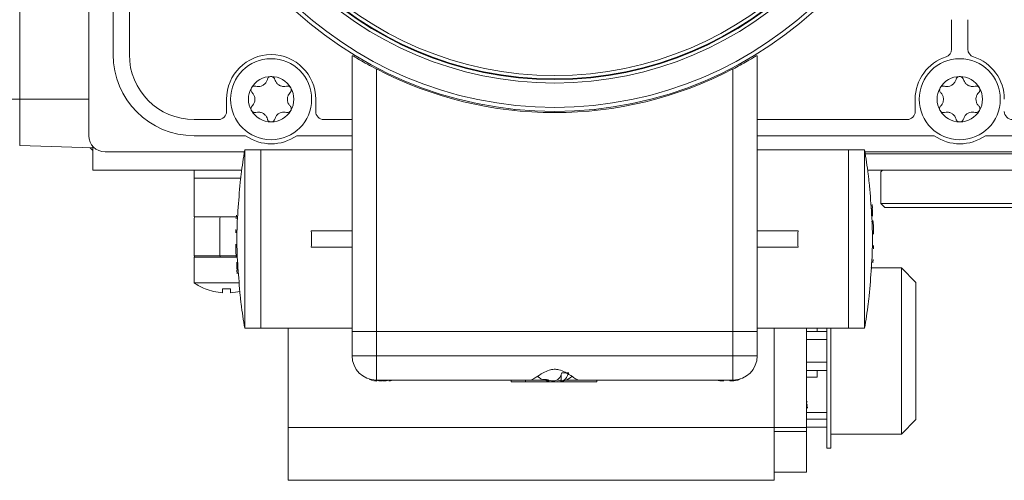
# Model space of a CAD drawing. Units: millimetres. Extents: x -2159 to 2602, y -2180 to 909.
# Drawn here: x 499 to 621, y -2080 to -2023 of the extents above; entities that cross this region are included whole.
import ezdxf

# ---------------------------------------------------------------- set-up
doc = ezdxf.new("R2010")
doc.units = ezdxf.units.MM

msp = doc.modelspace()

# ---------------------------------------------------------------- linework, layer by layer
at = {"color": 7, "linetype": 'Continuous', "lineweight": 15}
for p, q in [((507.52, -2037.15), (507.52, -1936.15)), ((510.52, -2027.15), (510.52, -1946.15)), ((512.52, -2027.15), (512.52, -2020.15)), ((614.02, -2022.84), (614.02, -2026.47)), ((616.02, -2022.84), (616.02, -2026.47)), ((540.16, -2027.3), (540.02, -2027.3)), ((540.02, -2027.3), (540.02, -2061.3)), ((590.02, -2027.3), (589.88, -2027.3)), ((590.02, -2061.3), (590.02, -2027.3)), ((524.52, -2032.65), (524.52, -2034.15)), ((535.52, -2034.15), (535.52, -2032.65)), ((609.52, -2032.65), (609.52, -2034.15)), ((560.02, -2033.89), (560.02, -2034.04)), ((570.02, -2034.04), (570.02, -2033.89)), ((523.52, -2035.15), (520.52, -2035.15)), ((540.02, -2035.15), (536.52, -2035.15)), ((608.52, -2035.15), (590.02, -2035.15)), ((526.86, -2037.15), (520.52, -2037.15)), ((540.02, -2037.15), (533.18, -2037.15)), ((611.86, -2037.15), (590.02, -2037.15)), ((640.02, -2037.15), (618.18, -2037.15)), ((508.02, -2038.65), (498.99, -2038.34)), ((508.02, -2041.4), (508.02, -2038.48)), ((526.73, -2039.15), (509.52, -2039.15)), ((528.77, -2038.9), (526.77, -2038.9)), ((526.77, -2060.9), (526.77, -2038.9)), ((540.02, -2038.9), (528.77, -2038.9)), ((528.77, -2038.9), (528.77, -2060.9)), ((601.27, -2038.9), (590.02, -2038.9)), ((603.27, -2038.9), (601.27, -2038.9)), ((601.27, -2049.9), (601.27, -2038.9)), ((601.27, -2038.9), (601.27, -2060.9)), ((603.27, -2038.9), (603.27, -2060.9)), ((626.73, -2039.15), (603.31, -2039.15)), ((626.69, -2039.4), (603.36, -2039.4)), ((526.38, -2041.4), (508.02, -2041.4)), ((626.38, -2041.4), (603.66, -2041.4)), ((605.47, -2041.4), (605.27, -2041.6)), ((605.27, -2041.6), (605.27, -2045.5)), ((520.52, -2042.4), (520.52, -2047.15)), ((604.22, -2046.07), (604.24, -2046.36)), ((604.23, -2045.62), (604.26, -2046.07)), ((605.27, -2045.5), (605.77, -2046)), ((605.27, -2045.5), (624.77, -2045.5)), ((605.77, -2046), (615.02, -2046)), ((615.02, -2046), (624.27, -2046)), ((520.52, -2047.35), (520.52, -2051.95)), ((523.67, -2047.35), (523.67, -2051.95)), ((525.71, -2047.4), (525.73, -2046.97)), ((525.66, -2049.13), (525.66, -2048.7)), ((534.97, -2048.9), (540.02, -2048.9)), ((595.07, -2048.9), (590.02, -2048.9)), ((601.27, -2060.9), (601.27, -2049.9)), ((534.97, -2050.9), (540.02, -2050.9)), ((595.07, -2050.9), (590.02, -2050.9)), ((604.38, -2050.68), (604.38, -2051.11)), ((520.52, -2052.15), (520.52, -2055.3)), ((520.52, -2052.15), (525.76, -2052.15)), ((604.33, -2052.41), (604.31, -2052.84)), ((525.81, -2054.19), (525.78, -2053.74)), ((525.82, -2053.74), (525.8, -2053.44)), ((607.83, -2053.45), (604.04, -2053.45)), ((609.62, -2055.25), (607.83, -2053.45)), ((607.83, -2073.95), (607.83, -2053.45)), ((520.52, -2055.3), (526.11, -2055.3)), ((524.02, -2056.52), (524.02, -2056.02)), ((525.02, -2056.02), (525.02, -2056.52)), ((609.62, -2063.7), (609.62, -2055.25)), ((526.77, -2060.9), (528.77, -2060.9)), ((528.77, -2060.9), (540.02, -2060.9)), ((532.12, -2060.9), (532.12, -2073.15)), ((590.02, -2060.9), (601.27, -2060.9)), ((592.12, -2073.15), (592.12, -2060.9)), ((596.12, -2073.15), (596.12, -2060.9)), ((597.42, -2061.3), (597.42, -2060.9)), ((598.62, -2060.9), (598.62, -2075.7)), ((599.12, -2075.7), (599.12, -2060.9)), ((601.27, -2060.9), (603.27, -2060.9)), ((540.02, -2061.3), (543.02, -2061.3)), ((540.02, -2061.3), (540.02, -2064.3)), ((587.02, -2061.3), (543.02, -2061.3)), ((587.02, -2061.3), (590.02, -2061.3)), ((590.02, -2064.3), (590.02, -2061.3)), ((598.62, -2061.3), (596.12, -2061.3)), ((609.62, -2072.16), (609.62, -2063.7)), ((542.98, -2067.4), (542.98, -2067.3)), ((543.33, -2067.39), (542.98, -2067.31)), ((543.02, -2067.3), (562.06, -2067.3)), ((545.07, -2067.3), (544.71, -2067.39)), ((559.66, -2067.3), (559.66, -2067.5)), ((561.41, -2067.3), (561.41, -2067.5)), ((562.06, -2067.3), (563.7, -2067.3)), ((563.66, -2067.24), (563.88, -2067.24)), ((565.83, -2066.6), (565.83, -2067.4)), ((566.45, -2067.3), (567.98, -2067.3)), ((567.98, -2067.3), (587.02, -2067.3)), ((570.21, -2067.3), (570.21, -2067.5)), ((586.88, -2067.3), (586.88, -2067.4)), ((587.79, -2067.23), (587.93, -2067.16)), ((596.12, -2066.1), (598.62, -2066.1)), ((596.12, -2066.95), (597.42, -2066.95)), ((542.94, -2067.39), (542.73, -2067.32)), ((542.8, -2067.39), (543.07, -2067.41)), ((543.6, -2067.32), (543.8, -2067.39)), ((544.21, -2067.39), (544.55, -2067.31)), ((561.41, -2067.5), (559.66, -2067.5)), ((565.64, -2067.5), (561.41, -2067.5)), ((564.08, -2067.39), (563.74, -2067.32)), ((564.29, -2067.32), (564.63, -2067.39)), ((565.75, -2067.32), (565.41, -2067.39)), ((570.21, -2067.5), (565.64, -2067.5)), ((585.4, -2067.39), (585.01, -2067.32)), ((585.16, -2067.32), (585.56, -2067.39)), ((587.14, -2067.39), (587.53, -2067.32)), ((596.22, -2069.98), (596.12, -2069.98)), ((596.22, -2070.36), (596.12, -2070.36)), ((596.22, -2070.39), (596.12, -2070.39)), ((596.12, -2070.6), (596.22, -2070.6)), ((596.24, -2070.12), (596.22, -2070.12)), ((596.22, -2070.39), (596.22, -2070.36)), ((596.22, -2070.6), (596.22, -2070.76)), ((598.62, -2071.3), (596.12, -2071.3)), ((607.83, -2073.95), (609.62, -2072.16)), ((532.12, -2073.15), (532.12, -2079.65)), ((532.12, -2073.15), (532.12, -2073.15)), ((592.12, -2073.15), (532.12, -2073.15)), ((534.52, -2073.15), (535.23, -2073.15)), ((592.12, -2073.15), (592.12, -2079.65)), ((596.12, -2073.15), (592.12, -2073.15)), ((598.62, -2073.1), (596.12, -2073.1)), ((596.12, -2073.15), (596.12, -2073.65)), ((596.12, -2078.65), (596.12, -2073.65)), ((599.12, -2073.95), (607.83, -2073.95)), ((598.62, -2075.7), (599.12, -2075.7)), ((592.12, -2078.65), (596.12, -2078.65)), ((532.12, -2079.65), (592.12, -2079.65))]:
    msp.add_line(p, q, dxfattribs=at)
at = {"color": 8, "linetype": 'Continuous', "lineweight": 0}
for p, q in [((498.99, -1940.65), (498.99, -2032.65)), ((543.02, -2061.3), (543.02, -2028.92)), ((587.02, -2028.92), (587.02, -2061.3)), ((498.99, -2032.65), (498.02, -2032.65)), ((498.99, -2032.65), (498.99, -2038.34)), ((507.52, -2032.65), (498.99, -2032.65)), ((526.23, -2042.4), (520.52, -2042.4)), ((604.32, -2047.75), (604.12, -2047.75)), ((520.52, -2051.95), (523.67, -2051.95)), ((523.67, -2051.95), (525.67, -2051.95)), ((543.02, -2064.3), (543.02, -2061.3)), ((587.02, -2061.3), (587.02, -2064.3)), ((596.12, -2062.3), (598.62, -2062.3)), ((543.02, -2064.3), (540.02, -2064.3)), ((587.02, -2064.3), (543.02, -2064.3)), ((543.02, -2064.3), (543.02, -2067.3)), ((587.02, -2067.3), (587.02, -2064.3)), ((590.02, -2064.3), (587.02, -2064.3)), ((598.62, -2065.1), (596.12, -2065.1)), ((542.73, -2067.29), (542.73, -2067.32)), ((542.94, -2067.3), (542.94, -2067.39)), ((543.33, -2067.3), (543.33, -2067.39)), ((544.71, -2067.39), (544.71, -2067.3)), ((563.74, -2067.24), (563.74, -2067.32)), ((586.64, -2067.3), (586.64, -2067.39)), ((586.89, -2067.39), (586.89, -2067.3)), ((596.22, -2070.59), (596.12, -2070.59)), ((598.62, -2072.1), (596.12, -2072.1)), ((596.12, -2073.65), (592.12, -2073.65))]:
    msp.add_line(p, q, dxfattribs=at)
at = {"color": 7, "linetype": 'Continuous', "lineweight": 15, "flags": 128}
for points in [[(508.02, -2038.97), (507.86, -2038.82), (507.7, -2038.64)], [(542.11, -2067.16), (542.41, -2067.3), (542.7, -2067.37)], [(544.77, -2067.39), (545.06, -2067.32), (545.11, -2067.3)]]:
    msp.add_lwpolyline(points, dxfattribs=at)
at = {"color": 7, "linetype": 'Continuous', "lineweight": 15}
for centre, radius in [((565.02, -1986.65), 47.5), ((565.02, -1986.65), 47), ((665.02, -1986.65), 47.5), ((665.02, -1986.65), 47), ((565.02, -1986.65), 44), ((565.02, -1986.65), 43.58), ((565.02, -1986.65), 43.5), ((565.02, -1986.65), 43.07), ((530.02, -2032.65), 5), ((615.02, -2032.65), 5)]:
    msp.add_circle(centre, radius, dxfattribs=at)
for centre, radius, start, end in [((520.52, -2027.15), 10, 180, 270), ((520.52, -2027.15), 8, 180, 270), ((530.02, -2032.65), 5.5, 360, 180), ((613.02, -2026.47), 1, 287.9202, 360), ((617.02, -2026.47), 1, 180, 252.0798), ((615.02, -2032.65), 5.5, 107.9202, 180), ((615.02, -2032.65), 5.5, 360, 72.0798), ((565.02, -1986.65), 47.65, 242.5031, 297.4969), ((530.02, -2032.65), 2.8, 90, 150.0001), ((530.02, -2032.65), 2.8, 30, 90), ((615.02, -2032.65), 2.8, 90, 150.0001), ((615.02, -2032.65), 2.8, 30, 90), ((530.02, -2032.65), 2.8, 150.0001, 209.9999), ((530.02, -2032.65), 2.8, 330, 30), ((615.02, -2032.65), 2.8, 150.0001, 209.9999), ((615.02, -2032.65), 2.8, 330, 30), ((523.52, -2034.15), 1, 270, 360), ((530.02, -2032.65), 2.8, 209.9999, 270), ((530.02, -2032.65), 2.8, 270, 330), ((536.52, -2034.15), 1, 180, 270), ((608.52, -2034.15), 1, 270, 360), ((615.02, -2032.65), 2.8, 209.9999, 270), ((615.02, -2032.65), 2.8, 270, 330), ((621.52, -2034.15), 1, 180, 270), ((509.52, -2037.15), 2, 180, 270), ((530.02, -2032.65), 5.5, 234.9032, 305.0968), ((615.02, -2032.65), 5.5, 234.9032, 305.0968), ((593.77, -2050.54), 68, 170.1471, 172.7154), ((536.27, -2050.54), 68, 7.2867, 9.8529), ((520.72, -2047.35), 0.2, 90, 180), ((523.87, -2047.35), 0.2, 90, 180), ((524.02, -2049.9), 11, 354.7841, 5.2159), ((606.02, -2049.9), 11, 174.7841, 185.2159), ((520.72, -2051.95), 0.2, 180, 270), ((523.87, -2051.95), 0.2, 180, 270), ((524.52, -2049.56), 7, 235.1501, 247.7074), ((524.52, -2049.56), 6.98, 247.6948, 265.8934), ((524.52, -2049.56), 6.48, 265.5739, 274.4261), ((524.52, -2049.56), 6.98, 274.1066, 283.8102), ((593.77, -2049.27), 68, 187.2867, 189.8529), ((536.27, -2049.27), 68, 350.1471, 352.7154), ((543.02, -2064.3), 3, 180, 270), ((587.02, -2064.3), 3, 270, 360), ((564.32, -2065.41), 2, 225.2899, 253.0463), ((565.72, -2065.41), 2, 286.0123, 314.7307), ((564.32, -2065.41), 2, 253.0463, 270), ((565.72, -2065.41), 2, 270, 286.0123)]:
    msp.add_arc(centre, radius, start, end, dxfattribs=at)
for points, knots in [([(543.02, -2028.92), (542.64, -2028.72), (541.88, -2028.32), (540.91, -2027.76), (540.37, -2027.43), (540.2, -2027.33), (540.16, -2027.3)], [0, 0, 0, 0, 0.31008, 0.620589, 0.914381, 1, 1, 1, 1]), ([(589.88, -2027.3), (589.75, -2027.38), (589.49, -2027.54), (588.78, -2027.96), (587.94, -2028.43), (587.32, -2028.76), (587.02, -2028.92)], [0, 0, 0, 0, 0.2438532, 0.4866915, 0.756306, 1, 1, 1, 1]), ([(529.56, -2030.21), (529.52, -2030.33), (529.43, -2030.57), (529.15, -2030.86), (528.8, -2031.04), (528.45, -2031.1), (528.23, -2031.05), (528.13, -2031.03)], [0, 0, 0, 0, 0.212335, 0.424846, 0.632607, 0.837254, 1, 1, 1, 1]), ([(529.56, -2030.21), (529.58, -2030.16), (529.62, -2030.06), (529.73, -2029.94), (529.87, -2029.87), (529.97, -2029.86), (530.02, -2029.85)], [0, 0, 0, 0, 0.258979, 0.517973, 0.774782, 1, 1, 1, 1]), ([(530.02, -2029.85), (530.07, -2029.86), (530.18, -2029.87), (530.32, -2029.95), (530.43, -2030.07), (530.46, -2030.16), (530.48, -2030.21)], [0, 0, 0, 0, 0.25323, 0.50642, 0.760719, 1, 1, 1, 1]), ([(531.91, -2031.03), (531.78, -2031.06), (531.52, -2031.1), (531.14, -2031), (530.81, -2030.79), (530.58, -2030.51), (530.51, -2030.3), (530.48, -2030.21)], [0, 0, 0, 0, 0.2123263, 0.4248496, 0.6326014, 0.837268, 1, 1, 1, 1]), ([(614.56, -2030.21), (614.52, -2030.33), (614.43, -2030.57), (614.15, -2030.86), (613.8, -2031.04), (613.45, -2031.1), (613.23, -2031.05), (613.13, -2031.03)], [0, 0, 0, 0, 0.212335, 0.424846, 0.632607, 0.837246, 1, 1, 1, 1]), ([(614.56, -2030.21), (614.58, -2030.16), (614.62, -2030.06), (614.73, -2029.94), (614.87, -2029.87), (614.97, -2029.86), (615.02, -2029.85)], [0, 0, 0, 0, 0.2589914, 0.5179884, 0.7747797, 1, 1, 1, 1]), ([(615.02, -2029.85), (615.07, -2029.86), (615.18, -2029.87), (615.32, -2029.95), (615.43, -2030.07), (615.46, -2030.16), (615.48, -2030.21)], [0, 0, 0, 0, 0.253228, 0.506415, 0.760711, 1, 1, 1, 1]), ([(616.91, -2031.03), (616.78, -2031.06), (616.52, -2031.1), (616.14, -2031), (615.81, -2030.79), (615.58, -2030.51), (615.51, -2030.3), (615.48, -2030.21)], [0, 0, 0, 0, 0.212334, 0.424856, 0.632607, 0.837268, 1, 1, 1, 1]), ([(527.67, -2031.83), (527.64, -2031.79), (527.57, -2031.71), (527.53, -2031.55), (527.53, -2031.39), (527.58, -2031.3), (527.6, -2031.25)], [0, 0, 0, 0, 0.258961, 0.518041, 0.774761, 1, 1, 1, 1]), ([(527.6, -2031.25), (527.63, -2031.21), (527.69, -2031.12), (527.83, -2031.04), (527.98, -2031.01), (528.08, -2031.02), (528.13, -2031.03)], [0, 0, 0, 0, 0.253255, 0.506435, 0.760743, 1, 1, 1, 1]), ([(527.67, -2031.83), (527.76, -2031.93), (527.92, -2032.13), (528.03, -2032.51), (528.01, -2032.9), (527.88, -2033.24), (527.74, -2033.4), (527.67, -2033.48)], [0, 0, 0, 0, 0.2123218, 0.4248515, 0.6326156, 0.8372646, 1, 1, 1, 1]), ([(531.91, -2031.03), (531.96, -2031.02), (532.07, -2031.01), (532.23, -2031.05), (532.36, -2031.13), (532.42, -2031.22), (532.45, -2031.25)], [0, 0, 0, 0, 0.25896, 0.517979, 0.774756, 1, 1, 1, 1]), ([(532.37, -2033.48), (532.28, -2033.38), (532.12, -2033.18), (532.01, -2032.8), (532.03, -2032.41), (532.16, -2032.07), (532.3, -2031.9), (532.37, -2031.83)], [0, 0, 0, 0, 0.2123218, 0.4248515, 0.6326156, 0.8372646, 1, 1, 1, 1]), ([(532.45, -2031.25), (532.47, -2031.3), (532.51, -2031.4), (532.51, -2031.56), (532.47, -2031.71), (532.4, -2031.79), (532.37, -2031.83)], [0, 0, 0, 0, 0.253185, 0.506467, 0.760727, 1, 1, 1, 1]), ([(612.67, -2031.83), (612.64, -2031.79), (612.57, -2031.71), (612.53, -2031.55), (612.53, -2031.39), (612.58, -2031.3), (612.6, -2031.25)], [0, 0, 0, 0, 0.258971, 0.518047, 0.774764, 1, 1, 1, 1]), ([(612.6, -2031.25), (612.63, -2031.21), (612.69, -2031.12), (612.83, -2031.04), (612.98, -2031.01), (613.08, -2031.02), (613.13, -2031.03)], [0, 0, 0, 0, 0.2532439, 0.506449, 0.7607387, 1, 1, 1, 1]), ([(612.67, -2031.83), (612.76, -2031.93), (612.92, -2032.13), (613.03, -2032.51), (613.01, -2032.9), (612.88, -2033.24), (612.74, -2033.4), (612.67, -2033.48)], [0, 0, 0, 0, 0.2123218, 0.4248515, 0.6326156, 0.8372646, 1, 1, 1, 1]), ([(616.91, -2031.03), (616.96, -2031.02), (617.07, -2031.01), (617.23, -2031.05), (617.36, -2031.13), (617.42, -2031.22), (617.45, -2031.25)], [0, 0, 0, 0, 0.258938, 0.517982, 0.77474, 1, 1, 1, 1]), ([(617.37, -2033.48), (617.28, -2033.38), (617.12, -2033.18), (617.01, -2032.8), (617.03, -2032.41), (617.16, -2032.07), (617.3, -2031.9), (617.37, -2031.83)], [0, 0, 0, 0, 0.2123245, 0.4248521, 0.6326142, 0.8372612, 1, 1, 1, 1]), ([(617.45, -2031.25), (617.47, -2031.3), (617.51, -2031.4), (617.51, -2031.56), (617.47, -2031.71), (617.4, -2031.79), (617.37, -2031.83)], [0, 0, 0, 0, 0.253185, 0.506467, 0.760727, 1, 1, 1, 1]), ([(527.6, -2034.05), (527.57, -2034.01), (527.53, -2033.91), (527.53, -2033.75), (527.57, -2033.6), (527.64, -2033.52), (527.67, -2033.48)], [0, 0, 0, 0, 0.253276, 0.506464, 0.760725, 1, 1, 1, 1]), ([(528.13, -2034.27), (528.08, -2034.28), (527.97, -2034.3), (527.81, -2034.26), (527.68, -2034.18), (527.62, -2034.09), (527.6, -2034.05)], [0, 0, 0, 0, 0.258981, 0.518021, 0.774797, 1, 1, 1, 1]), ([(528.13, -2034.27), (528.26, -2034.25), (528.52, -2034.21), (528.9, -2034.31), (529.23, -2034.52), (529.46, -2034.79), (529.53, -2035.01), (529.56, -2035.1)], [0, 0, 0, 0, 0.21233, 0.424845, 0.632603, 0.837239, 1, 1, 1, 1]), ([(530.48, -2035.1), (530.52, -2034.98), (530.61, -2034.73), (530.89, -2034.45), (531.24, -2034.27), (531.59, -2034.21), (531.81, -2034.26), (531.91, -2034.27)], [0, 0, 0, 0, 0.212339, 0.424851, 0.632613, 0.837254, 1, 1, 1, 1]), ([(532.45, -2034.05), (532.41, -2034.1), (532.35, -2034.18), (532.21, -2034.27), (532.06, -2034.3), (531.96, -2034.28), (531.91, -2034.27)], [0, 0, 0, 0, 0.253246, 0.506453, 0.760747, 1, 1, 1, 1]), ([(532.37, -2033.48), (532.4, -2033.52), (532.47, -2033.6), (532.51, -2033.76), (532.51, -2033.92), (532.47, -2034.01), (532.45, -2034.05)], [0, 0, 0, 0, 0.258971, 0.518047, 0.774764, 1, 1, 1, 1]), ([(612.6, -2034.05), (612.57, -2034.01), (612.53, -2033.91), (612.53, -2033.75), (612.57, -2033.6), (612.64, -2033.52), (612.67, -2033.48)], [0, 0, 0, 0, 0.253281, 0.506464, 0.760715, 1, 1, 1, 1]), ([(613.13, -2034.27), (613.08, -2034.28), (612.97, -2034.3), (612.81, -2034.26), (612.68, -2034.18), (612.62, -2034.09), (612.6, -2034.05)], [0, 0, 0, 0, 0.258962, 0.518007, 0.774808, 1, 1, 1, 1]), ([(613.13, -2034.27), (613.26, -2034.25), (613.52, -2034.21), (613.9, -2034.31), (614.23, -2034.52), (614.46, -2034.79), (614.53, -2035.01), (614.56, -2035.1)], [0, 0, 0, 0, 0.21233, 0.424852, 0.632602, 0.837242, 1, 1, 1, 1]), ([(615.48, -2035.1), (615.52, -2034.98), (615.61, -2034.73), (615.89, -2034.45), (616.24, -2034.27), (616.59, -2034.21), (616.81, -2034.26), (616.91, -2034.27)], [0, 0, 0, 0, 0.212335, 0.424846, 0.632607, 0.837254, 1, 1, 1, 1]), ([(617.45, -2034.05), (617.41, -2034.1), (617.35, -2034.18), (617.21, -2034.27), (617.06, -2034.3), (616.96, -2034.28), (616.91, -2034.27)], [0, 0, 0, 0, 0.253263, 0.506472, 0.760746, 1, 1, 1, 1]), ([(617.37, -2033.48), (617.4, -2033.52), (617.47, -2033.6), (617.51, -2033.76), (617.51, -2033.92), (617.47, -2034.01), (617.45, -2034.05)], [0, 0, 0, 0, 0.258961, 0.518041, 0.774761, 1, 1, 1, 1]), ([(530.02, -2035.45), (529.97, -2035.45), (529.86, -2035.44), (529.72, -2035.36), (529.61, -2035.24), (529.58, -2035.15), (529.56, -2035.1)], [0, 0, 0, 0, 0.253257, 0.506459, 0.760698, 1, 1, 1, 1]), ([(530.48, -2035.1), (530.46, -2035.15), (530.42, -2035.25), (530.31, -2035.37), (530.17, -2035.44), (530.07, -2035.45), (530.02, -2035.45)], [0, 0, 0, 0, 0.258985, 0.517985, 0.774801, 1, 1, 1, 1]), ([(615.02, -2035.45), (614.97, -2035.45), (614.86, -2035.44), (614.72, -2035.36), (614.61, -2035.24), (614.58, -2035.15), (614.56, -2035.1)], [0, 0, 0, 0, 0.253257, 0.506459, 0.760698, 1, 1, 1, 1]), ([(615.48, -2035.1), (615.46, -2035.15), (615.42, -2035.25), (615.31, -2035.37), (615.17, -2035.44), (615.07, -2035.45), (615.02, -2035.45)], [0, 0, 0, 0, 0.2589799, 0.5179916, 0.7747812, 1, 1, 1, 1]), ([(520.52, -2041.4), (520.52, -2041.44), (520.52, -2041.51), (520.52, -2041.92), (520.52, -2042.24), (520.52, -2042.4)], [0, 0, 0, 0, 0.312637, 0.659661, 1, 1, 1, 1]), ([(608.91, -2041.4), (608.33, -2041.4), (607.18, -2041.4), (605.82, -2041.4), (604.8, -2041.4), (604.14, -2041.4), (604.06, -2041.4), (604.02, -2041.4)], [0, 0, 0, 0, 0.2, 0.400001, 0.6, 0.799999, 1, 1, 1, 1]), ([(526.21, -2042.9), (526, -2045.24), (525.58, -2049.9), (526, -2054.57), (526.21, -2056.9)], [0, 0, 0, 0, 0.5001379, 1, 1, 1, 1]), ([(526.32, -2041.92), (526.32, -2041.91), (526.32, -2041.9), (526.31, -2041.99), (526.29, -2042.19), (526.25, -2042.47), (526.23, -2042.72), (526.21, -2042.87), (526.21, -2042.9)], [0, 0, 0, 0, 0.07711, 0.289764, 0.502708, 0.716694, 0.931946, 1, 1, 1, 1]), ([(603.84, -2042.9), (603.82, -2042.79), (603.8, -2042.57), (603.76, -2042.26), (603.74, -2042.04), (603.72, -2041.91), (603.72, -2041.92), (603.72, -2041.92)], [0, 0, 0, 0, 0.216491, 0.43304, 0.648934, 0.863529, 1, 1, 1, 1]), ([(603.84, -2056.9), (604.04, -2054.57), (604.46, -2049.9), (604.04, -2045.24), (603.84, -2042.9)], [0, 0, 0, 0, 0.500134, 1, 1, 1, 1]), ([(604.24, -2046.36), (604.24, -2046.42), (604.25, -2046.52), (604.25, -2046.67), (604.26, -2046.78), (604.26, -2046.83)], [0, 0, 0, 0, 0.325994, 0.662188, 1, 1, 1, 1]), ([(525.7, -2047.15), (525.62, -2047.15), (524.52, -2047.15), (522.75, -2047.15), (520.88, -2047.15), (520.64, -2047.15), (520.52, -2047.15)], [0, 0, 0, 0, 0.026089, 0.350728, 0.675363, 1, 1, 1, 1]), ([(604.26, -2046.83), (604.26, -2046.9), (604.26, -2046.98), (604.27, -2047.05), (604.27, -2047.06)], [0, 0, 0, 0, 0.823918, 1, 1, 1, 1]), ([(604.28, -2047.63), (604.28, -2047.63), (604.3, -2047.61), (604.31, -2047.69), (604.32, -2047.75)], [0, 0, 0, 0, 0.255705, 1, 1, 1, 1]), ([(604.36, -2048.14), (604.35, -2048.05), (604.34, -2047.89), (604.33, -2047.79), (604.32, -2047.75)], [0, 0, 0, 0, 0.543921, 1, 1, 1, 1]), ([(604.36, -2048.14), (604.36, -2048.23), (604.37, -2048.46), (604.38, -2048.87), (604.38, -2049.15), (604.38, -2049.29)], [0, 0, 0, 0, 0.25293, 0.638852, 1, 1, 1, 1]), ([(525.68, -2051.67), (525.68, -2051.58), (525.67, -2051.35), (525.66, -2050.94), (525.66, -2050.66), (525.66, -2050.52)], [0, 0, 0, 0, 0.252918, 0.638821, 1, 1, 1, 1]), ([(520.72, -2052.15), (520.77, -2052.15), (520.85, -2052.15), (521.32, -2052.15), (521.81, -2052.15), (522.42, -2052.15), (523.31, -2052.15), (524.04, -2052.15), (524.52, -2052.15)], [0, 0, 0, 0, 0.239455, 0.368358, 0.499997, 0.631638, 0.760543, 1, 1, 1, 1]), ([(523.87, -2052.15), (523.92, -2052.15), (523.99, -2052.15), (524.43, -2052.15), (524.9, -2052.15), (525.29, -2052.15), (525.55, -2052.15), (525.59, -2052.15)], [0, 0, 0, 0, 0.36597, 0.565004, 0.764196, 0.963236, 1, 1, 1, 1]), ([(525.68, -2051.67), (525.69, -2051.76), (525.7, -2051.92), (525.71, -2052.02), (525.72, -2052.06)], [0, 0, 0, 0, 0.543921, 1, 1, 1, 1]), ([(525.76, -2052.17), (525.76, -2052.18), (525.74, -2052.2), (525.73, -2052.12), (525.72, -2052.06)], [0, 0, 0, 0, 0.255705, 1, 1, 1, 1]), ([(525.78, -2052.98), (525.78, -2052.91), (525.78, -2052.83), (525.78, -2052.76), (525.78, -2052.74)], [0, 0, 0, 0, 0.823918, 1, 1, 1, 1]), ([(525.8, -2053.44), (525.8, -2053.39), (525.8, -2053.29), (525.79, -2053.13), (525.78, -2053.03), (525.78, -2052.98)], [0, 0, 0, 0, 0.325994, 0.662188, 1, 1, 1, 1]), ([(526.21, -2056.9), (526.22, -2057.02), (526.24, -2057.24), (526.28, -2057.54), (526.3, -2057.77), (526.32, -2057.89), (526.32, -2057.89), (526.32, -2057.89)], [0, 0, 0, 0, 0.21652, 0.433062, 0.648947, 0.863534, 1, 1, 1, 1]), ([(603.72, -2057.89), (603.72, -2057.89), (603.72, -2057.91), (603.73, -2057.81), (603.75, -2057.62), (603.79, -2057.34), (603.81, -2057.09), (603.83, -2056.94), (603.84, -2056.9)], [0, 0, 0, 0, 0.077109, 0.289769, 0.502684, 0.716664, 0.93191, 1, 1, 1, 1]), ([(562.06, -2067.3), (562.13, -2067.28), (562.27, -2067.23), (562.8, -2066.89), (563.48, -2066.45), (564.25, -2066.07), (564.95, -2065.93), (565.64, -2066.02), (566.44, -2066.37), (567.17, -2066.84), (567.75, -2067.23), (567.9, -2067.28), (567.98, -2067.3)], [0, 0, 0, 0, 0.095049, 0.18951, 0.323856, 0.42415, 0.492282, 0.560697, 0.655377, 0.794452, 0.900321, 1, 1, 1, 1]), ([(563.74, -2067.32), (563.72, -2067.31), (563.69, -2067.29), (563.64, -2067.27), (563.61, -2067.26), (563.61, -2067.24), (563.61, -2067.24), (563.63, -2067.23), (563.65, -2067.23), (563.66, -2067.24)], [0, 0, 0, 0, 0.15107, 0.306399, 0.499746, 0.627816, 0.7518, 0.874777, 1, 1, 1, 1]), ([(563.88, -2067.24), (563.89, -2067.23), (563.91, -2067.23), (563.96, -2067.24), (564.01, -2067.24), (564.08, -2067.26), (564.15, -2067.27), (564.23, -2067.29), (564.27, -2067.31), (564.29, -2067.32)], [0, 0, 0, 0, 0.1252534, 0.2483767, 0.37253, 0.500718, 0.6938597, 0.8489534, 1, 1, 1, 1]), ([(565.04, -2067.39), (565.13, -2067.37), (565.31, -2067.31), (565.54, -2067.11), (565.75, -2066.82), (565.85, -2066.55), (565.91, -2066.41)], [0, 0, 0, 0, 0.254137, 0.500424, 0.727275, 1, 1, 1, 1]), ([(566.75, -2066.41), (566.69, -2066.55), (566.59, -2066.82), (566.38, -2067.11), (566.14, -2067.31), (565.97, -2067.37), (565.88, -2067.39)], [0, 0, 0, 0, 0.273029, 0.500195, 0.746054, 1, 1, 1, 1]), ([(565.91, -2066.41), (566.06, -2066.41), (566.37, -2066.41), (566.62, -2066.41), (566.75, -2066.41)], [0, 0, 0, 0, 0.5, 1, 1, 1, 1]), ([(587.53, -2067.32), (587.56, -2067.31), (587.6, -2067.29), (587.67, -2067.27), (587.72, -2067.26), (587.76, -2067.24), (587.78, -2067.24), (587.79, -2067.23), (587.79, -2067.23), (587.78, -2067.24)], [0, 0, 0, 0, 0.151076, 0.306387, 0.499728, 0.627814, 0.751791, 0.874786, 1, 1, 1, 1]), ([(597.42, -2066.95), (597.42, -2066.91), (597.42, -2066.83), (597.42, -2066.33), (597.42, -2066.1)], [0, 0, 0, 0, 0.538978, 1, 1, 1, 1]), ([(542.83, -2067.39), (542.86, -2067.4), (542.9, -2067.4), (542.95, -2067.4), (542.97, -2067.4), (542.98, -2067.4), (542.97, -2067.4), (542.95, -2067.4), (542.94, -2067.39)], [0, 0, 0, 0, 0.232312, 0.361914, 0.500226, 0.638531, 0.768027, 1, 1, 1, 1]), ([(543.74, -2067.39), (543.72, -2067.4), (543.69, -2067.4), (543.62, -2067.4), (543.56, -2067.4), (543.5, -2067.4), (543.42, -2067.4), (543.36, -2067.4), (543.33, -2067.39)], [0, 0, 0, 0, 0.2322694, 0.3618605, 0.5002102, 0.6384815, 0.7679722, 1, 1, 1, 1]), ([(543.8, -2067.39), (543.82, -2067.4), (543.85, -2067.4), (543.92, -2067.4), (543.98, -2067.4), (544.04, -2067.4), (544.12, -2067.4), (544.18, -2067.4), (544.21, -2067.39)], [0, 0, 0, 0, 0.23227, 0.361861, 0.500241, 0.638481, 0.767972, 1, 1, 1, 1]), ([(544.71, -2067.39), (544.68, -2067.4), (544.64, -2067.4), (544.6, -2067.4), (544.57, -2067.4), (544.56, -2067.4), (544.57, -2067.4), (544.59, -2067.4), (544.61, -2067.39)], [0, 0, 0, 0, 0.232224, 0.361806, 0.500244, 0.638421, 0.767913, 1, 1, 1, 1]), ([(564.63, -2067.39), (564.66, -2067.4), (564.71, -2067.4), (564.79, -2067.4), (564.85, -2067.4), (564.91, -2067.4), (564.98, -2067.4), (565.02, -2067.4), (565.04, -2067.39)], [0, 0, 0, 0, 0.232257, 0.361859, 0.500239, 0.63846, 0.767993, 1, 1, 1, 1]), ([(565.88, -2067.39), (565.86, -2067.4), (565.83, -2067.4), (565.83, -2067.4), (565.83, -2067.4), (565.85, -2067.4), (565.89, -2067.4), (565.94, -2067.4), (565.96, -2067.39)], [0, 0, 0, 0, 0.232318, 0.361883, 0.500191, 0.638504, 0.767985, 1, 1, 1, 1]), ([(585.65, -2067.39), (585.66, -2067.4), (585.66, -2067.4), (585.63, -2067.4), (585.6, -2067.4), (585.56, -2067.4), (585.49, -2067.4), (585.44, -2067.4), (585.4, -2067.39)], [0, 0, 0, 0, 0.232295, 0.361871, 0.500208, 0.638479, 0.767957, 1, 1, 1, 1]), ([(585.56, -2067.39), (585.59, -2067.4), (585.65, -2067.4), (585.73, -2067.4), (585.78, -2067.4), (585.83, -2067.4), (585.87, -2067.4), (585.89, -2067.4), (585.9, -2067.39)], [0, 0, 0, 0, 0.232239, 0.361858, 0.500179, 0.638431, 0.76793, 1, 1, 1, 1]), ([(586.98, -2067.39), (586.95, -2067.4), (586.89, -2067.4), (586.82, -2067.4), (586.76, -2067.4), (586.71, -2067.4), (586.67, -2067.4), (586.65, -2067.4), (586.64, -2067.39)], [0, 0, 0, 0, 0.2322313, 0.3618157, 0.5001959, 0.6384428, 0.7679382, 1, 1, 1, 1]), ([(586.89, -2067.39), (586.88, -2067.4), (586.88, -2067.4), (586.91, -2067.4), (586.94, -2067.4), (586.98, -2067.4), (587.05, -2067.4), (587.1, -2067.4), (587.14, -2067.39)], [0, 0, 0, 0, 0.232195, 0.361784, 0.500246, 0.638438, 0.768003, 1, 1, 1, 1])]:
    msp.add_open_spline(points, degree=3, knots=knots, dxfattribs=at)

doc.saveas('drawing.dxf')
